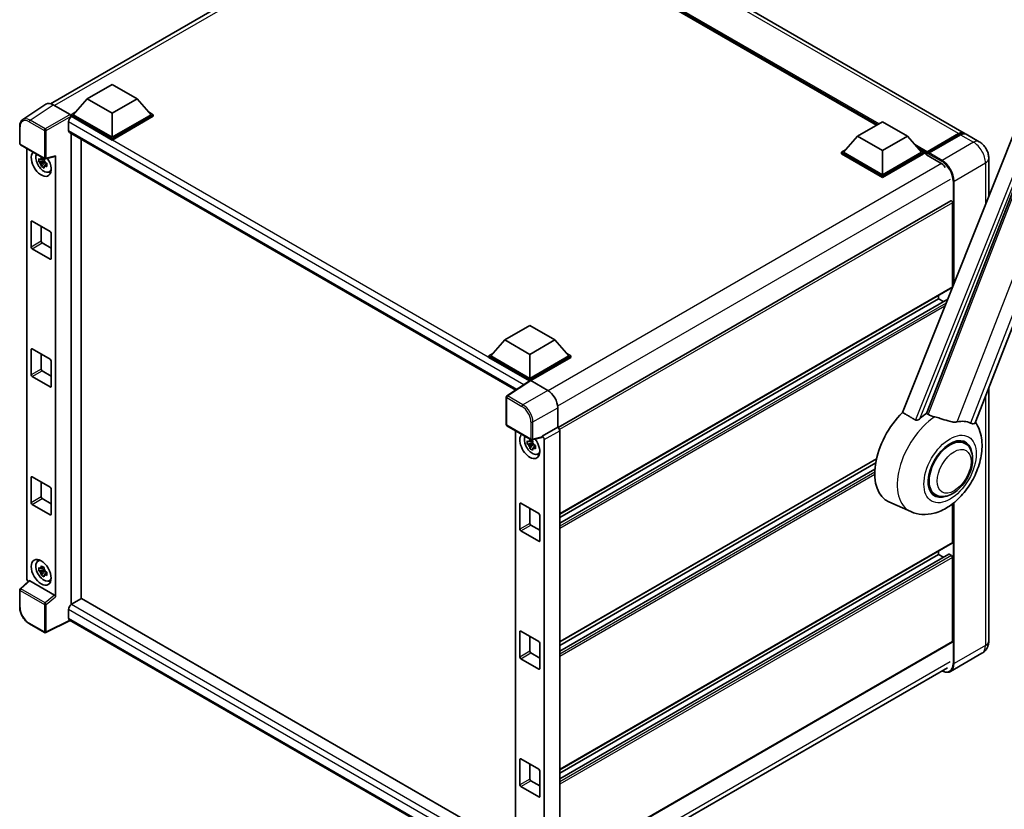
# Model space of a CAD drawing. Units: millimetres. Extents: x 0 to 10432, y 0 to 1686.
# Drawn here: x 1745 to 2126, y 275 to 581 of the extents above; entities that cross this region are included whole.
import ezdxf

# ---------------------------------------------------------------- set-up
doc = ezdxf.new("R2010")
doc.units = ezdxf.units.MM
doc.header["$LTSCALE"] = 6
doc.layers.add('Visible (ISO)', color=7, linetype='Continuous', lineweight=35)
doc.layers.add('Visible Narrow (ISO)', color=7, linetype='Continuous', lineweight=25)

msp = doc.modelspace()

# ---------------------------------------------------------------- linework, layer by layer
at = {"layer": 'Visible (ISO)'}
for p, q in [((2110.4559, 536.8391), (1930.7222, 640.6084)), ((1757.0763, 548.1793), (1908.1511, 635.4024)), ((2076.5645, 539.8264), (1933.2459, 622.5715)), ((2114.7512, 424.7832), (2181.6073, 597.0949)), ((2148.6216, 584.1892), (2086.5965, 428.8112)), ((2095.9216, 428.4279), (2154.8974, 580.4292)), ((1771.2542, 550.0729), (1780.8965, 555.6399)), ((1780.8965, 555.6399), (1790.5389, 550.0729)), ((1771.2542, 550.0729), (1765.7773, 543.9269)), ((1780.8965, 544.5059), (1771.2542, 550.0729)), ((1790.5389, 550.0729), (1780.8965, 544.5059)), ((1790.5389, 550.0729), (1796.0157, 543.9269)), ((1755.2417, 547.9711), (1746.29, 542.0547)), ((1758.061, 547.7584), (1764.6204, 543.9713)), ((1765.0059, 543.9269), (1766.5947, 544.8442)), ((1795.1983, 544.8442), (1796.7871, 543.9269)), ((1764.0417, 541.1879), (1764.0417, 537.8477)), ((1765.0059, 543.3034), (1765.0059, 543.9269)), ((1780.8965, 534.7524), (1765.0059, 543.9269)), ((1765.0059, 543.3037), (1765.0059, 543.062)), ((1765.1987, 543.1921), (1765.0059, 543.3034)), ((1780.8965, 534.1289), (1765.0059, 543.3034)), ((1780.8965, 535.1978), (1765.7773, 543.9269)), ((1780.8965, 544.5059), (1780.8965, 535.1978)), ((1796.0157, 543.9269), (1780.8965, 535.1978)), ((1796.7871, 543.9269), (1780.8965, 534.7524)), ((1796.7871, 543.3034), (1780.8965, 534.1289)), ((1796.7871, 543.3034), (1796.7871, 543.9269)), ((2069.2418, 535.5986), (2078.8842, 541.1657)), ((2078.8842, 541.1657), (2088.5265, 535.5986)), ((1745.1135, 532.8012), (1745.1135, 539.4053)), ((1764.3806, 537.0986), (1936.9811, 437.4476)), ((1765.0059, 536.7376), (1765.0059, 354.4513)), ((1768.8628, 356.6968), (1768.8628, 534.5108)), ((1780.8965, 534.1289), (1780.8965, 534.7524)), ((2069.2418, 535.5986), (2063.7649, 529.4526)), ((2078.8842, 530.0316), (2069.2418, 535.5986)), ((2088.5265, 535.5986), (2078.8842, 530.0316)), ((2088.5265, 535.5986), (2094.0034, 529.4526)), ((2095.9884, 529.1321), (2108.3306, 536.2579)), ((2096.1633, 529.6308), (2108.2741, 536.623)), ((2109.0455, 536.1776), (2096.8961, 529.1632)), ((2116.2413, 533.4989), (2111.2273, 536.3937)), ((1745.3862, 532.3288), (1754.7673, 526.9126)), ((1747.8517, 364.6067), (1747.8517, 530.9054)), ((2062.9936, 529.4526), (2064.5824, 530.37)), ((2062.9936, 528.8291), (2062.9936, 529.4526)), ((2078.8842, 520.2782), (2062.9936, 529.4526)), ((2078.8842, 520.7236), (2063.7649, 529.4526)), ((2078.8842, 530.0316), (2078.8842, 520.7236)), ((2094.0034, 529.4526), (2078.8842, 520.7236)), ((2094.7748, 529.4526), (2078.8842, 520.2782)), ((2093.186, 530.37), (2094.7748, 529.4526)), ((2094.7748, 528.8291), (2094.7748, 529.4526)), ((1754.5715, 526.0917), (1752.5003, 525.6564)), ((1754.4934, 526.9313), (1753.9428, 526.6134)), ((1753.9428, 525.3367), (1754.8223, 525.8445)), ((1754.5715, 526.6513), (1754.5715, 526.8887)), ((1754.5715, 526.0917), (1754.5715, 526.2113)), ((1754.7232, 526.0041), (1754.5715, 526.0917)), ((1754.911, 525.5037), (1754.911, 525.6788)), ((1755.1736, 526.8562), (1758.855, 527.7859)), ((1759.0185, 357.4711), (1759.0185, 528.0655)), ((2078.8842, 519.6547), (2062.9936, 528.8291)), ((2094.7748, 528.8291), (2078.8842, 519.6547)), ((2095.9319, 528.6447), (2094.7748, 529.3127)), ((2095.9319, 528.8291), (2095.9319, 529.23)), ((2095.9319, 528.3838), (2095.9319, 529.0073)), ((2095.9319, 528.3838), (2101.1388, 525.3776)), ((2096.7033, 528.7846), (2096.1247, 529.1186)), ((2096.7033, 528.8291), (2096.7033, 528.7846)), ((2119.9659, 527.0477), (2119.9659, 512.4045)), ((1753.4984, 523.9276), (1754.911, 525.5037)), ((1754.911, 525.5037), (1755.0146, 525.4439)), ((1755.599, 525.0162), (1755.0485, 524.6984)), ((1755.3956, 525.2239), (1755.6012, 525.1052)), ((1756.4812, 521.7716), (1757.2382, 522.1066)), ((2078.8842, 519.6547), (2078.8842, 520.2782)), ((2105.3015, 510.5963), (1953.4246, 422.9102)), ((2105.9599, 477.3899), (2105.9599, 509.9013)), ((1749.9638, 502.7755), (1756.9063, 498.7672)), ((1749.5781, 492.7548), (1749.5781, 502.5528)), ((1753.4351, 500.7713), (1753.4351, 494.9816)), ((1757.292, 498.0992), (1757.292, 488.3012)), ((1756.9063, 488.0785), (1749.9638, 492.0868)), ((1753.8208, 494.3136), (1757.292, 492.3095)), ((2105.847, 477.1402), (1953.9963, 389.4691)), ((2100.5602, 472.7136), (1953.9963, 388.0948)), ((2104.0676, 472.5779), (1953.9963, 385.9342)), ((2100.5602, 472.7136), (2100.5602, 474.0878)), ((2102.4314, 471.6332), (2100.5602, 472.7136)), ((1932.7831, 456.8141), (1942.4254, 462.3812)), ((1942.4254, 462.3812), (1952.0678, 456.8141)), ((1749.9638, 453.3403), (1756.9063, 449.3321)), ((1932.7831, 456.8141), (1927.3062, 450.6681)), ((1942.4254, 451.2471), (1932.7831, 456.8141)), ((1952.0678, 456.8141), (1942.4254, 451.2471)), ((1952.0678, 456.8141), (1957.5447, 450.6681)), ((1749.5781, 443.3197), (1749.5781, 453.1176)), ((1753.4351, 451.3362), (1753.4351, 445.5465)), ((1926.5348, 450.6681), (1928.1236, 451.5855)), ((1926.5348, 450.0446), (1926.5348, 450.6681)), ((1942.4254, 441.4937), (1926.5348, 450.6681)), ((1942.2836, 440.9521), (1926.5348, 450.0446)), ((1942.4254, 441.9391), (1927.3062, 450.6681)), ((1942.4254, 451.2471), (1942.4254, 441.9391)), ((1957.5447, 450.6681), (1942.4254, 441.9391)), ((1958.316, 450.6681), (1942.4254, 441.4937)), ((1958.316, 450.0446), (1942.8111, 441.0929)), ((1956.7272, 451.5855), (1958.316, 450.6681)), ((1958.316, 450.0446), (1958.316, 450.6681)), ((1757.292, 448.664), (1757.292, 438.8661)), ((1756.9063, 438.6434), (1749.9638, 442.6516)), ((1753.8208, 444.8784), (1757.292, 442.8743)), ((1942.529, 441.1143), (1933.5772, 435.1979)), ((1942.2836, 440.9521), (1942.2326, 440.9815)), ((1942.2326, 440.9184), (1942.2326, 440.9815)), ((1942.4254, 441.0459), (1942.4254, 441.4937)), ((1942.8109, 441.093), (1949.3703, 437.3059)), ((2119.9659, 438.2235), (2119.9659, 340.4411)), ((1933.3325, 424.1329), (1933.3325, 434.7429)), ((1953.2249, 430.6296), (1953.2249, 423.0557)), ((1933.6052, 423.6605), (1942.9863, 418.2444)), ((1953.2249, 423.0557), (1947.2374, 419.5989)), ((1953.2249, 423.0557), (1953.2253, 423.0554)), ((1936.842, 421.7918), (1936.842, 254.9638)), ((1947.0739, 419.1176), (1943.3926, 418.1879)), ((1947.2374, 419.5989), (1947.2379, 419.5986)), ((1947.2374, 419.3972), (1947.2374, 419.5989)), ((1953.9963, 421.7202), (1953.9963, 252.0363)), ((1943.5619, 416.9781), (1941.4906, 416.5428)), ((1942.4888, 414.8139), (1943.9013, 416.39)), ((1943.4837, 417.8176), (1942.9332, 417.4998)), ((1942.9332, 416.2231), (1943.8126, 416.7308)), ((1943.5619, 417.5377), (1943.5619, 417.7751)), ((1943.5619, 416.9781), (1943.5619, 417.0977)), ((1943.7136, 416.8905), (1943.5619, 416.9781)), ((1943.9013, 416.39), (1943.9013, 416.5652)), ((1943.9013, 416.39), (1944.0049, 416.3302)), ((1944.5894, 415.9026), (1944.0388, 415.5847)), ((1944.386, 416.1102), (1944.5916, 415.9915)), ((1948.0088, 418.2633), (1948.0088, 249.046)), ((2110.723, 416.8313), (2108.9346, 417.8638)), ((1945.4715, 412.658), (1946.2286, 412.993)), ((2076.5609, 410.7967), (1953.9963, 340.034)), ((2076.252, 409.2441), (1953.9963, 338.6597)), ((1749.9638, 403.9052), (1756.9063, 399.8969)), ((2075.955, 406.9119), (1953.9963, 336.499)), ((1749.5781, 393.8845), (1749.5781, 403.6825)), ((1753.4351, 401.901), (1753.4351, 396.1113)), ((1757.292, 399.2289), (1757.292, 389.4309)), ((2099.2684, 396.9914), (2097.48, 398.024)), ((1756.9063, 389.2082), (1749.9638, 393.2165)), ((1753.8208, 395.4433), (1757.292, 393.4392)), ((1938.5685, 383.6412), (1938.5685, 393.4392)), ((1938.9542, 393.6618), (1945.8967, 389.6536)), ((2089.8055, 390.4185), (2081.3509, 394.1602)), ((2105.9599, 378.5195), (2105.9599, 393.4433)), ((1942.4254, 391.6577), (1942.4254, 385.868)), ((1946.2824, 388.9855), (1946.2824, 379.1876)), ((1942.8111, 385.2), (1946.2824, 383.1958)), ((1945.8967, 378.9649), (1938.9542, 382.9732)), ((2105.847, 378.2698), (1953.9963, 290.5988)), ((2104.4849, 373.9485), (1953.9963, 287.0638)), ((2100.5602, 373.8432), (1953.9963, 289.2245)), ((2100.5602, 373.8432), (2100.5602, 375.2175)), ((2102.4314, 372.7629), (2100.5602, 373.8432)), ((2105.5742, 373.3979), (2104.6486, 373.9323)), ((1752.1245, 371.2141), (1752.7932, 371.7022)), ((2105.9599, 340.2184), (2105.9599, 372.7298)), ((1754.5715, 367.9883), (1752.5003, 367.553)), ((1753.4984, 365.8241), (1754.911, 367.4003)), ((1754.4934, 368.8279), (1753.9428, 368.51)), ((1753.9428, 367.2333), (1754.8223, 367.741)), ((1754.5715, 368.5479), (1754.5715, 368.7853)), ((1754.5715, 367.9883), (1754.5715, 368.1079)), ((1754.7232, 367.9007), (1754.5715, 367.9883)), ((1754.911, 367.4003), (1754.911, 367.5754)), ((1754.911, 367.4003), (1755.0146, 367.3405)), ((1755.599, 366.9128), (1755.0485, 366.5949)), ((1755.3956, 367.1204), (1755.6012, 367.0017)), ((1748.7057, 363.7086), (1745.2884, 360.5453)), ((1758.6359, 358.1477), (1749.0057, 363.7078)), ((1756.4812, 363.6682), (1757.2382, 364.0032)), ((1745.1135, 353.5409), (1745.1135, 360.1451)), ((1769.0557, 356.8082), (1765.1987, 354.5813)), ((1769.0557, 356.8082), (1936.842, 259.9367)), ((1764.0417, 352.5772), (1764.0417, 349.237)), ((1754.7673, 343.6466), (1748.8554, 347.0598)), ((1764.672, 348.3197), (1755.2838, 343.631)), ((1933.3325, 250.9435), (1764.3806, 348.4879)), ((1938.5685, 334.206), (1938.5685, 344.004)), ((1938.9542, 344.2267), (1945.8967, 340.2184)), ((1942.4254, 342.2226), (1942.4254, 336.4329)), ((1946.2824, 339.5504), (1946.2824, 329.7524)), ((2105.847, 339.9687), (1953.9963, 252.2977)), ((1942.8111, 335.7648), (1946.2824, 333.7607)), ((2117.3322, 335.6633), (2105.1829, 328.6489)), ((1945.8967, 329.5297), (1938.9542, 333.538)), ((1953.0971, 242.9543), (2103.979, 330.066)), ((1938.5685, 284.7709), (1938.5685, 294.5688)), ((1938.9542, 294.7915), (1945.8967, 290.7833)), ((1942.4254, 292.7874), (1942.4254, 286.9977)), ((1946.2824, 290.1152), (1946.2824, 280.3173)), ((1942.8111, 286.3297), (1946.2824, 284.3255)), ((1945.8967, 280.0946), (1938.9542, 284.1028))]:
    msp.add_line(p, q, dxfattribs=at)
for centre, start, end in [((1745.659, 532.8012), 180, 240), ((1755.0401, 527.385), 240, 284.173003), ((1933.8779, 434.7429), 123.461292, 180), ((1933.8779, 424.1329), 180, 240), ((1943.259, 418.7168), 240, 284.173003), ((1745.659, 360.1451), 132.789481, 180), ((1755.0401, 344.1189), 240, 296.538708)]:
    msp.add_arc(centre, 0.5455, start, end, dxfattribs=at)
for centre, major_axis, ratio, start_param, end_param in [((1758.0658, 543.2993), (-2.7306, 4.7295), 0.5766475, 5.49839613, 6.31804944), ((1765.1987, 541.856), (-0.8182, -1.4171), 0.57735027, 3.92699082, 5.49778714), ((1764.62, 543.5259), (-0.2727, 0.4724), 0.5780539, 3.9275998, 5.49717816), ((1765.1987, 538.5158), (-0.8182, -1.4171), 0.57735027, 5.49778714, 6.28318531), ((2108.2741, 533.0601), (2.1818, 3.779), 0.57735027, 6.10547471, 7.06858347), ((2109.0455, 532.6147), (2.1818, 3.779), 0.57735027, 0, 0.78539816), ((1753.4351, 525.0436), (2.7273, -4.7238), 0.57735027, 3.29297256, 7.94489041), ((2096.1633, 529.3636), (0.1636, 0.2834), 0.57735027, 0.78539816, 2.35619449), ((1754.4379, 525.6225), (-2.1825, 3.7802), 0.57735027, 0.35706869, 3.53279276), ((1753.9684, 525.3515), (-0.8539, 1.479), 0.57735027, 5.97330265, 6.59306797), ((1753.9684, 525.3515), (0.8539, -1.479), 0.57735027, 1.26091366, 1.88067899), ((1758.6325, 528.2923), (-0.2656, 0.4896), 0.5718249, 2.9967698, 3.95327169), ((2096.1247, 528.8959), (-0.1364, 0.2362), 0.57735027, 5.49778714, 7.06858347), ((2096.8961, 528.9405), (-0.1364, -0.2362), 0.57735027, 3.92699082, 5.49778714), ((1753.9684, 525.3515), (-0.8539, 1.479), 0.57735027, 1.26091366, 1.88067899), ((1753.9684, 525.3515), (0.8539, -1.479), 0.57735027, 5.97330265, 6.59306797), ((2101.1388, 521.1466), (2.5909, -4.4876), 0.57735027, 1.78638258, 2.35619449), ((1755.7492, 526.3796), (2.7273, -4.7238), 0.57735027, 5.62163033, 5.84503628), ((2105.5742, 510.1239), (-0.2727, 0.4724), 0.57735027, 3.92699082, 6.28318531), ((1749.9638, 502.3301), (-0.2727, 0.4724), 0.57735027, 5.49778714, 7.06858347), ((1756.9063, 498.3219), (-0.2727, 0.4724), 0.57735027, 3.92699082, 5.49778714), ((1749.9638, 492.5322), (0.2727, -0.4724), 0.57735027, 3.92699082, 5.49778714), ((1753.8208, 494.759), (0.2727, -0.4724), 0.57735027, 3.92699082, 5.49778714), ((1756.9063, 488.5239), (0.2727, -0.4724), 0.57735027, 5.49778714, 7.06858347), ((2105.5742, 477.6125), (0.2727, -0.4724), 0.57735027, 0, 0.30706367), ((2105.5742, 477.6125), (-0.2727, 0.4724), 0.57735027, 3.68847373, 3.92699082), ((1749.9638, 452.895), (-0.2727, 0.4724), 0.57735027, 5.49778714, 7.06858347), ((1756.9063, 448.8867), (-0.2727, 0.4724), 0.57735027, 3.92699082, 5.49778714), ((1749.9638, 443.097), (0.2727, -0.4724), 0.57735027, 3.92699082, 5.49778714), ((1753.8208, 445.3238), (0.2727, -0.4724), 0.57735027, 3.92699082, 5.49778714), ((1756.9063, 439.0887), (0.2727, -0.4724), 0.57735027, 5.49778714, 7.06858347), ((1942.2326, 439.6454), (0.8182, 1.4171), 0.57735027, 0.78539816, 1.17435442), ((1942.8114, 440.6471), (-0.2731, 0.473), 0.5766475, 5.49839613, 6.31804944), ((1949.3656, 432.8523), (-2.7273, 4.7238), 0.5780539, 3.9275998, 5.49717816), ((2092.0749, 414.3712), (-11.4545, -19.8399), 0.57735027, 4.27198711, 6.34508866), ((2097.4747, 411.2536), (11.1205, 19.2613), 0.57735027, 0.88431348, 1.05235894), ((1953.2244, 422.1647), (-0.5455, 0.9448), 0.5780539, 3.9275998, 5.49717816), ((2103.6458, 407.6907), (9.682, 16.7697), 0.57735027, 0.04275891, 0.48083986), ((1942.4254, 415.9299), (2.7273, -4.7238), 0.57735027, 3.29297256, 8.06771222), ((1943.4282, 416.5089), (-2.1825, 3.7802), 0.57735027, 0.35706869, 3.53279276), ((1946.8515, 419.624), (-0.2656, 0.4896), 0.5718249, 2.9967698, 3.95327169), ((1947.237, 418.7079), (0.5455, -0.9448), 0.5780539, 0.78600715, 2.3555855), ((2104.9957, 406.9114), (-6, -10.3923), 0.57735027, 2.51814983, 6.90662813), ((1942.9587, 416.2378), (-0.8539, 1.479), 0.57735027, 5.97330265, 6.59306797), ((1942.9587, 416.2378), (-0.8539, 1.479), 0.57735027, 1.26091366, 1.88067899), ((1942.9587, 416.2378), (0.8539, -1.479), 0.57735027, 1.26091366, 1.88067899), ((2104.9957, 406.9114), (-5.7273, -9.9199), 0.57735027, 3.14159265, 6.28318531), ((2104.9957, 406.9114), (-5.7273, -9.9199), 0.57735027, 3.14159265, 6.28318531), ((1942.9587, 416.2378), (0.8539, -1.479), 0.57735027, 5.97330265, 6.59306797), ((1944.7396, 417.266), (2.7273, -4.7238), 0.57735027, 5.62163033, 5.84503628), ((1749.9638, 403.4598), (-0.2727, 0.4724), 0.57735027, 5.49778714, 7.06858347), ((1753.8208, 395.8886), (0.2727, -0.4724), 0.57735027, 3.92699082, 5.49778714), ((1756.9063, 399.4515), (-0.2727, 0.4724), 0.57735027, 3.92699082, 5.49778714), ((1749.9638, 393.6618), (0.2727, -0.4724), 0.57735027, 3.92699082, 5.49778714), ((1938.9542, 393.2165), (-0.2727, 0.4724), 0.57735027, 5.49778714, 7.06858347), ((1756.9063, 389.6536), (0.2727, -0.4724), 0.57735027, 5.49778714, 7.06858347), ((1945.8967, 389.2082), (-0.2727, 0.4724), 0.57735027, 3.92699082, 5.49778714), ((1942.8111, 385.6453), (0.2727, -0.4724), 0.57735027, 3.92699082, 5.49778714), ((1938.9542, 383.4185), (0.2727, -0.4724), 0.57735027, 3.92699082, 5.49778714), ((1945.8967, 379.4103), (0.2727, -0.4724), 0.57735027, 5.49778714, 7.06858347), ((2105.5742, 378.7422), (0.2727, -0.4724), 0.57735027, 0, 0.78539816), ((2104.6486, 373.6651), (-0.1636, 0.2834), 0.57735027, 5.49778714, 6.28318531), ((2105.5742, 372.9525), (-0.2727, 0.4724), 0.57735027, 3.92699082, 5.49778714), ((1754.4379, 367.5191), (-2.1825, 3.7802), 0.57735027, 5.8919852, 9.81597807), ((1755.7492, 368.2762), (2.7273, -4.7238), 0.57735027, 3.57974168, 3.80314763), ((1753.9684, 367.248), (-0.8539, 1.479), 0.57735027, 5.97330265, 6.59306797), ((1753.9684, 367.248), (-0.8539, 1.479), 0.57735027, 1.26091366, 1.88067899), ((1753.9684, 367.248), (0.8539, -1.479), 0.57735027, 1.26091366, 1.88067899), ((1753.9684, 367.248), (0.8539, -1.479), 0.57735027, 5.97330265, 6.59306797), ((1748.6235, 364.1622), (-0.5455, 0.9448), 0.5780539, 0.78600715, 2.07195873), ((1749.009, 363.2461), (0.2656, -0.4896), 0.5718249, 2.39113693, 3.28641551), ((1755.7492, 368.2762), (2.7273, -4.7238), 0.57735027, 5.62163033, 5.84503628), ((1758.6325, 357.6899), (0.2629, -0.4856), 0.58179756, 0.82141755, 2.38355232), ((1765.1987, 353.2453), (-0.8182, -1.4171), 0.57735027, 3.92699082, 5.49778714), ((1765.1987, 349.905), (-0.8182, -1.4171), 0.57735027, 5.49778714, 6.28318531), ((1938.9542, 343.7813), (-0.2727, 0.4724), 0.57735027, 5.49778714, 7.06858347), ((1945.8967, 339.7731), (-0.2727, 0.4724), 0.57735027, 3.92699082, 5.49778714), ((2105.5742, 340.4411), (0.2727, -0.4724), 0.57735027, 0, 0.78539816), ((1942.8111, 336.2102), (0.2727, -0.4724), 0.57735027, 3.92699082, 5.49778714), ((1938.9542, 333.9834), (0.2727, -0.4724), 0.57735027, 3.92699082, 5.49778714), ((1945.8967, 329.9751), (0.2727, -0.4724), 0.57735027, 5.49778714, 7.06858347), ((1938.9542, 294.3462), (-0.2727, 0.4724), 0.57735027, 5.49778714, 7.06858347), ((1945.8967, 290.3379), (-0.2727, 0.4724), 0.57735027, 3.92699082, 5.49778714), ((1942.8111, 286.775), (0.2727, -0.4724), 0.57735027, 3.92699082, 5.49778714), ((1938.9542, 284.5482), (0.2727, -0.4724), 0.57735027, 3.92699082, 5.49778714), ((1945.8967, 280.5399), (0.2727, -0.4724), 0.57735027, 5.49778714, 7.06858347)]:
    msp.add_ellipse(centre, major_axis=major_axis, ratio=ratio, start_param=start_param, end_param=end_param, dxfattribs=at)
msp.add_ellipse((1753.4351, 366.9401), major_axis=(2.7273, -4.7238), ratio=0.57735027, dxfattribs=at)
for points, knots in [([(1745.1135, 539.4053), (1745.1135, 539.6295), (1745.1281, 539.8478), (1745.1877, 540.2692), (1745.2328, 540.4723), (1745.3554, 540.8588), (1745.4328, 541.0423), (1745.6214, 541.384), (1745.7327, 541.5423), (1745.9881, 541.8256), (1746.1323, 541.9505), (1746.29, 542.0547)], [-0.784789176, -0.784789176, -0.784789176, -0.784789176, -0.634804167, -0.634804167, -0.484819157, -0.484819157, -0.334834148, -0.334834148, -0.184849139, -0.184849139, -0.03486413, -0.03486413, -0.03486413, -0.03486413]), ([(2108.3306, 536.2579), (2108.4806, 536.3446), (2108.632, 536.4183), (2108.9344, 536.5376), (2109.0856, 536.5832), (2109.385, 536.6437), (2109.5332, 536.6587), (2109.8231, 536.6555), (2109.9647, 536.6373), (2110.1237, 536.5957), (2110.1471, 536.589), (2110.1702, 536.5818)], [1.570796327, 1.570796327, 1.570796327, 1.570796327, 1.727875959, 1.727875959, 1.884955592, 1.884955592, 2.042035225, 2.042035225, 2.199114858, 2.199114858, 2.226350272, 2.226350272, 2.226350272, 2.226350272]), ([(2119.9659, 527.0477), (2119.9659, 527.63), (2119.8898, 528.1649), (2119.6461, 529.1719), (2119.477, 529.6443), (2119.0623, 530.5428), (2118.8164, 530.9688), (2118.2456, 531.7772), (2117.921, 532.1597), (2117.1708, 532.8744), (2116.7456, 533.2077), (2116.2413, 533.4989)], [4.71238898, 4.71238898, 4.71238898, 4.71238898, 5.02654825, 5.02654825, 5.34070751, 5.34070751, 5.65486678, 5.65486678, 5.96902604, 5.96902604, 6.28318531, 6.28318531, 6.28318531, 6.28318531]), ([(1752.5003, 525.6564), (1752.4825, 525.8725), (1752.4742, 526.0877), (1752.4742, 526.4909), (1752.4825, 526.7096), (1752.5003, 526.9331)], [4.331071921, 4.331071921, 4.331071921, 4.331071921, 4.398975087, 4.398975087, 4.466878254, 4.466878254, 4.466878254, 4.466878254]), ([(1752.5003, 526.9331), (1752.5969, 526.8503), (1752.6952, 526.7688), (1752.8282, 526.6622), (1752.8614, 526.6358), (1752.8948, 526.6097)], [4.4863158772, 4.4863158772, 4.4863158772, 4.4863158772, 4.5307133937, 4.5307133937, 4.5453911286, 4.5453911286, 4.5453911286, 4.5453911286]), ([(1752.8948, 525.333), (1752.8614, 525.3591), (1752.8282, 525.3855), (1752.6952, 525.4921), (1752.5969, 525.5736), (1752.5003, 525.6564)], [4.8174915459, 4.8174915459, 4.8174915459, 4.8174915459, 4.8321692807, 4.8321692807, 4.8765667973, 4.8765667973, 4.8765667973, 4.8765667973]), ([(1753.4155, 526.9103), (1753.4215, 526.9592), (1753.4277, 527.0083), (1753.4536, 527.2066), (1753.475, 527.3573), (1753.4984, 527.5094)], [4.8174915459, 4.8174915459, 4.8174915459, 4.8174915459, 4.8321692807, 4.8321692807, 4.8765667973, 4.8765667973, 4.8765667973, 4.8765667973]), ([(1753.4984, 527.5094), (1753.6767, 527.3991), (1753.8589, 527.2904), (1754.2081, 527.0888), (1754.4016, 526.9805), (1754.6041, 526.8711)], [4.331071921, 4.331071921, 4.331071921, 4.331071921, 4.398975087, 4.398975087, 4.466878254, 4.466878254, 4.466878254, 4.466878254]), ([(1754.6041, 526.8711), (1754.5807, 526.719), (1754.5592, 526.5682), (1754.5334, 526.37), (1754.5272, 526.3209), (1754.5212, 526.272)], [4.4863158772, 4.4863158772, 4.4863158772, 4.4863158772, 4.5307133937, 4.5307133937, 4.5453911286, 4.5453911286, 4.5453911286, 4.5453911286]), ([(1753.4984, 523.9276), (1753.475, 524.0527), (1753.4536, 524.1786), (1753.4277, 524.347), (1753.4215, 524.389), (1753.4155, 524.4309)], [4.4863158772, 4.4863158772, 4.4863158772, 4.4863158772, 4.5307133937, 4.5307133937, 4.5453911286, 4.5453911286, 4.5453911286, 4.5453911286]), ([(1754.6041, 523.2892), (1754.4016, 523.3856), (1754.2081, 523.4878), (1753.8589, 523.6894), (1753.6767, 523.8041), (1753.4984, 523.9276)], [4.331071921, 4.331071921, 4.331071921, 4.331071921, 4.398975087, 4.398975087, 4.466878254, 4.466878254, 4.466878254, 4.466878254]), ([(1754.5212, 523.7926), (1754.5272, 523.7506), (1754.5334, 523.7087), (1754.5592, 523.5403), (1754.5807, 523.4143), (1754.6041, 523.2892)], [4.8174915459, 4.8174915459, 4.8174915459, 4.8174915459, 4.8321692807, 4.8321692807, 4.8765667973, 4.8765667973, 4.8765667973, 4.8765667973]), ([(1755.042, 525.37), (1755.0873, 525.3507), (1755.1329, 525.3315), (1755.3176, 525.2548), (1755.4588, 525.198), (1755.6023, 525.1422)], [4.8174915459, 4.8174915459, 4.8174915459, 4.8174915459, 4.8321692807, 4.8321692807, 4.8765667973, 4.8765667973, 4.8765667973, 4.8765667973]), ([(1755.6023, 523.8655), (1755.4588, 523.9213), (1755.3176, 523.9781), (1755.1329, 524.0548), (1755.0873, 524.074), (1755.042, 524.0933)], [4.4863158772, 4.4863158772, 4.4863158772, 4.4863158772, 4.5307133937, 4.5307133937, 4.5453911286, 4.5453911286, 4.5453911286, 4.5453911286]), ([(1755.6023, 525.1422), (1755.5958, 524.9121), (1755.5928, 524.6904), (1755.5928, 524.2872), (1755.5958, 524.0751), (1755.6023, 523.8655)], [4.331071921, 4.331071921, 4.331071921, 4.331071921, 4.398975087, 4.398975087, 4.466878254, 4.466878254, 4.466878254, 4.466878254]), ([(2099.0956, 427.0593), (2099.0914, 427.0603), (2099.0873, 427.0612), (2098.1125, 427.291), (2097.2137, 427.6402), (2096.4881, 428.0826)], [2.102258604, 2.102258604, 2.102258604, 2.102258604, 2.10340374, 2.10340374, 2.370180755, 2.370180755, 2.370180755, 2.370180755]), ([(2107.7517, 425.1443), (2107.5694, 425.1052), (2107.3815, 425.0785), (2106.8873, 425.0414), (2106.5766, 425.0486), (2105.6215, 425.1455), (2104.9544, 425.3061), (2103.2825, 425.7914), (2102.2332, 426.1582), (2100.4408, 426.7101), (2099.7623, 426.9029), (2099.0956, 427.0593)], [-5.27158626, -5.27158626, -5.27158626, -5.27158626, -5.18721863, -5.18721863, -5.05628435, -5.05628435, -4.79921142, -4.79921142, -4.44219969, -4.44219969, -4.22248819, -4.22248819, -4.22248819, -4.22248819]), ([(2089.8055, 390.4185), (2091.1895, 389.806), (2092.6651, 389.4625), (2095.7414, 389.2445), (2097.3278, 389.4317), (2100.6997, 390.3024), (2102.4307, 391.1029), (2105.9589, 393.2994), (2107.7009, 394.7925), (2110.8567, 398.2093), (2112.2606, 400.1438), (2114.6044, 404.2463), (2115.5486, 406.4101), (2116.9024, 410.8771), (2117.3097, 413.1808), (2117.3892, 417.7661), (2117.0861, 420.0642), (2115.8596, 423.2216), (2115.4033, 424.1291), (2114.8329, 424.994)], [1.37090029, 1.37090029, 1.37090029, 1.37090029, 1.5828623, 1.5828623, 1.82473816, 1.82473816, 2.13352035, 2.13352035, 2.50692303, 2.50692303, 2.887684, 2.887684, 3.26403173, 3.26403173, 3.64498683, 3.64498683, 4.01639556, 4.01639556, 4.16922133, 4.16922133, 4.16922133, 4.16922133]), ([(2093.3259, 426.3748), (2093.2047, 426.2668), (2093.0621, 426.161), (2092.723, 425.9612), (2092.5216, 425.8728), (2092.1921, 425.7881), (2092.0473, 425.7674), (2091.8438, 425.7781), (2091.7781, 425.7885), (2091.6633, 425.8218), (2091.6132, 425.8432), (2091.5685, 425.8697)], [0.192845303, 0.192845303, 0.192845303, 0.192845303, 0.240507365, 0.240507365, 0.297130074, 0.297130074, 0.334079186, 0.334079186, 0.352553742, 0.352553742, 0.369009283, 0.369009283, 0.369009283, 0.369009283]), ([(2114.7511, 424.783), (2114.737, 424.7468), (2114.7176, 424.7119), (2114.5673, 424.5115), (2114.3084, 424.3936), (2113.7805, 424.4004), (2113.5893, 424.4308), (2113.2296, 424.5408), (2113.0711, 424.6039), (2112.905, 424.684)], [-7.96538497, -7.96538497, -7.96538497, -7.96538497, -7.917688575, -7.917688575, -7.676295197, -7.676295197, -7.560988477, -7.560988477, -7.477759094, -7.477759094, -7.477759094, -7.477759094]), ([(1941.4906, 416.5428), (1941.4728, 416.7589), (1941.4646, 416.9741), (1941.4646, 417.3773), (1941.4728, 417.5959), (1941.4906, 417.8195)], [4.331071921, 4.331071921, 4.331071921, 4.331071921, 4.398975087, 4.398975087, 4.466878254, 4.466878254, 4.466878254, 4.466878254]), ([(1941.4906, 417.8195), (1941.5873, 417.7367), (1941.6856, 417.6551), (1941.8186, 417.5485), (1941.8518, 417.5222), (1941.8851, 417.496)], [4.4863158772, 4.4863158772, 4.4863158772, 4.4863158772, 4.5307133937, 4.5307133937, 4.5453911286, 4.5453911286, 4.5453911286, 4.5453911286]), ([(1941.8851, 416.2193), (1941.8518, 416.2455), (1941.8186, 416.2718), (1941.6856, 416.3784), (1941.5873, 416.46), (1941.4906, 416.5428)], [4.8174915459, 4.8174915459, 4.8174915459, 4.8174915459, 4.8321692807, 4.8321692807, 4.8765667973, 4.8765667973, 4.8765667973, 4.8765667973]), ([(1942.4059, 417.7967), (1942.4119, 417.8456), (1942.4181, 417.8947), (1942.4439, 418.093), (1942.4654, 418.2437), (1942.4888, 418.3958)], [4.8174915459, 4.8174915459, 4.8174915459, 4.8174915459, 4.8321692807, 4.8321692807, 4.8765667973, 4.8765667973, 4.8765667973, 4.8765667973]), ([(1942.4888, 414.8139), (1942.4654, 414.939), (1942.4439, 415.065), (1942.4181, 415.2334), (1942.4119, 415.2753), (1942.4059, 415.3173)], [4.4863158772, 4.4863158772, 4.4863158772, 4.4863158772, 4.5307133937, 4.5307133937, 4.5453911286, 4.5453911286, 4.5453911286, 4.5453911286]), ([(1942.4888, 418.3958), (1942.667, 418.2854), (1942.8493, 418.1767), (1943.1985, 417.9751), (1943.3919, 417.8669), (1943.5944, 417.7575)], [4.331071921, 4.331071921, 4.331071921, 4.331071921, 4.398975087, 4.398975087, 4.466878254, 4.466878254, 4.466878254, 4.466878254]), ([(1943.5944, 417.7575), (1943.571, 417.6053), (1943.5496, 417.4546), (1943.5237, 417.2563), (1943.5175, 417.2072), (1943.5116, 417.1584)], [4.4863158772, 4.4863158772, 4.4863158772, 4.4863158772, 4.5307133937, 4.5307133937, 4.5453911286, 4.5453911286, 4.5453911286, 4.5453911286]), ([(1944.0323, 416.2563), (1944.0777, 416.2371), (1944.1233, 416.2179), (1944.3079, 416.1411), (1944.4492, 416.0844), (1944.5926, 416.0286)], [4.8174915459, 4.8174915459, 4.8174915459, 4.8174915459, 4.8321692807, 4.8321692807, 4.8765667973, 4.8765667973, 4.8765667973, 4.8765667973]), ([(1944.5926, 416.0286), (1944.5861, 415.7985), (1944.5831, 415.5768), (1944.5831, 415.1736), (1944.5861, 414.9614), (1944.5926, 414.7519)], [4.331071921, 4.331071921, 4.331071921, 4.331071921, 4.398975087, 4.398975087, 4.466878254, 4.466878254, 4.466878254, 4.466878254]), ([(2099.2684, 396.9914), (2099.9011, 396.6261), (2100.6092, 396.398), (2102.1177, 396.2119), (2102.9178, 396.2783), (2104.632, 396.6963), (2105.539, 397.1029), (2107.3521, 398.231), (2108.2505, 398.982), (2109.8949, 400.7134), (2110.6409, 401.6933), (2111.9188, 403.7811), (2112.4521, 404.8873), (2113.2636, 407.144), (2113.5405, 408.294), (2113.7871, 410.5565), (2113.7552, 411.6698), (2113.3137, 413.6999), (2112.9237, 414.6313), (2111.8863, 415.986), (2111.3435, 416.473), (2110.723, 416.8313)], [1.30899694, 1.30899694, 1.30899694, 1.30899694, 1.54898108, 1.54898108, 1.81321676, 1.81321676, 2.13318584, 2.13318584, 2.48503901, 2.48503901, 2.83543378, 2.83543378, 3.18255481, 3.18255481, 3.53168486, 3.53168486, 3.88468465, 3.88468465, 4.21520983, 4.21520983, 4.45058959, 4.45058959, 4.45058959, 4.45058959]), ([(1943.5944, 414.1756), (1943.3919, 414.272), (1943.1985, 414.3741), (1942.8493, 414.5757), (1942.667, 414.6905), (1942.4888, 414.8139)], [4.331071921, 4.331071921, 4.331071921, 4.331071921, 4.398975087, 4.398975087, 4.466878254, 4.466878254, 4.466878254, 4.466878254]), ([(1943.5116, 414.679), (1943.5175, 414.637), (1943.5237, 414.5951), (1943.5496, 414.4266), (1943.571, 414.3007), (1943.5944, 414.1756)], [4.8174915459, 4.8174915459, 4.8174915459, 4.8174915459, 4.8321692807, 4.8321692807, 4.8765667973, 4.8765667973, 4.8765667973, 4.8765667973]), ([(1944.5926, 414.7519), (1944.4492, 414.8077), (1944.3079, 414.8644), (1944.1233, 414.9412), (1944.0777, 414.9604), (1944.0323, 414.9796)], [4.4863158772, 4.4863158772, 4.4863158772, 4.4863158772, 4.5307133937, 4.5307133937, 4.5453911286, 4.5453911286, 4.5453911286, 4.5453911286]), ([(1752.5003, 367.553), (1752.4825, 367.7691), (1752.4742, 367.9843), (1752.4742, 368.3875), (1752.4825, 368.6062), (1752.5003, 368.8297)], [4.331071921, 4.331071921, 4.331071921, 4.331071921, 4.398975087, 4.398975087, 4.466878254, 4.466878254, 4.466878254, 4.466878254]), ([(1752.5003, 368.8297), (1752.5969, 368.7469), (1752.6952, 368.6653), (1752.8282, 368.5587), (1752.8614, 368.5324), (1752.8948, 368.5062)], [4.4863158772, 4.4863158772, 4.4863158772, 4.4863158772, 4.5307133937, 4.5307133937, 4.5453911286, 4.5453911286, 4.5453911286, 4.5453911286]), ([(1752.8948, 367.2295), (1752.8614, 367.2557), (1752.8282, 367.282), (1752.6952, 367.3886), (1752.5969, 367.4702), (1752.5003, 367.553)], [4.8174915459, 4.8174915459, 4.8174915459, 4.8174915459, 4.8321692807, 4.8321692807, 4.8765667973, 4.8765667973, 4.8765667973, 4.8765667973]), ([(1753.4155, 368.8069), (1753.4215, 368.8558), (1753.4277, 368.9049), (1753.4536, 369.1032), (1753.475, 369.2539), (1753.4984, 369.406)], [4.8174915459, 4.8174915459, 4.8174915459, 4.8174915459, 4.8321692807, 4.8321692807, 4.8765667973, 4.8765667973, 4.8765667973, 4.8765667973]), ([(1753.4984, 365.8241), (1753.475, 365.9492), (1753.4536, 366.0752), (1753.4277, 366.2436), (1753.4215, 366.2855), (1753.4155, 366.3275)], [4.4863158772, 4.4863158772, 4.4863158772, 4.4863158772, 4.5307133937, 4.5307133937, 4.5453911286, 4.5453911286, 4.5453911286, 4.5453911286]), ([(1753.4984, 369.406), (1753.6767, 369.2956), (1753.8589, 369.187), (1754.2081, 368.9853), (1754.4016, 368.8771), (1754.6041, 368.7677)], [4.331071921, 4.331071921, 4.331071921, 4.331071921, 4.398975087, 4.398975087, 4.466878254, 4.466878254, 4.466878254, 4.466878254]), ([(1754.6041, 365.1858), (1754.4016, 365.2822), (1754.2081, 365.3843), (1753.8589, 365.586), (1753.6767, 365.7007), (1753.4984, 365.8241)], [4.331071921, 4.331071921, 4.331071921, 4.331071921, 4.398975087, 4.398975087, 4.466878254, 4.466878254, 4.466878254, 4.466878254]), ([(1754.6041, 368.7677), (1754.5807, 368.6155), (1754.5592, 368.4648), (1754.5334, 368.2665), (1754.5272, 368.2174), (1754.5212, 368.1686)], [4.4863158772, 4.4863158772, 4.4863158772, 4.4863158772, 4.5307133937, 4.5307133937, 4.5453911286, 4.5453911286, 4.5453911286, 4.5453911286]), ([(1754.5212, 365.6892), (1754.5272, 365.6472), (1754.5334, 365.6053), (1754.5592, 365.4368), (1754.5807, 365.3109), (1754.6041, 365.1858)], [4.8174915459, 4.8174915459, 4.8174915459, 4.8174915459, 4.8321692807, 4.8321692807, 4.8765667973, 4.8765667973, 4.8765667973, 4.8765667973]), ([(1755.042, 367.2665), (1755.0873, 367.2473), (1755.1329, 367.2281), (1755.3176, 367.1514), (1755.4588, 367.0946), (1755.6023, 367.0388)], [4.8174915459, 4.8174915459, 4.8174915459, 4.8174915459, 4.8321692807, 4.8321692807, 4.8765667973, 4.8765667973, 4.8765667973, 4.8765667973]), ([(1755.6023, 365.7621), (1755.4588, 365.8179), (1755.3176, 365.8746), (1755.1329, 365.9514), (1755.0873, 365.9706), (1755.042, 365.9898)], [4.4863158772, 4.4863158772, 4.4863158772, 4.4863158772, 4.5307133937, 4.5307133937, 4.5453911286, 4.5453911286, 4.5453911286, 4.5453911286]), ([(1755.6023, 367.0388), (1755.5958, 366.8087), (1755.5928, 366.587), (1755.5928, 366.1838), (1755.5958, 365.9716), (1755.6023, 365.7621)], [4.331071921, 4.331071921, 4.331071921, 4.331071921, 4.398975087, 4.398975087, 4.466878254, 4.466878254, 4.466878254, 4.466878254]), ([(1748.8554, 347.0598), (1748.6522, 347.1771), (1748.4516, 347.3113), (1748.0586, 347.6101), (1747.8662, 347.7746), (1747.493, 348.13), (1747.3122, 348.321), (1746.9655, 348.725), (1746.7997, 348.9381), (1746.4865, 349.3816), (1746.3391, 349.6122), (1746.0657, 350.0856), (1745.9398, 350.3285), (1745.7123, 350.8216), (1745.6107, 351.0717), (1745.4341, 351.5739), (1745.3592, 351.826), (1745.2379, 352.3269), (1745.1917, 352.5758), (1745.1294, 353.0655), (1745.1135, 353.3064), (1745.1135, 353.5409)], [-0.78478918, -0.78478918, -0.78478918, -0.78478918, -0.62783134, -0.62783134, -0.47087351, -0.47087351, -0.31391567, -0.31391567, -0.15695784, -0.15695784, 0, 0, 0.15695784, 0.15695784, 0.31391567, 0.31391567, 0.47087351, 0.47087351, 0.62783134, 0.62783134, 0.78478918, 0.78478918, 0.78478918, 0.78478918]), ([(2117.3322, 335.6633), (2117.7321, 335.8941), (2118.0988, 336.1805), (2118.7242, 336.8134), (2118.983, 337.1583), (2119.3949, 337.854), (2119.549, 338.2046), (2119.7774, 338.8844), (2119.8522, 339.2142), (2119.9464, 339.8468), (2119.9659, 340.15), (2119.9659, 340.4411)], [3.926990817, 3.926990817, 3.926990817, 3.926990817, 4.08407045, 4.08407045, 4.241150082, 4.241150082, 4.398229715, 4.398229715, 4.555309348, 4.555309348, 4.71238898, 4.71238898, 4.71238898, 4.71238898]), ([(2105.1829, 328.6489), (2104.9972, 328.5417), (2104.797, 328.4599), (2104.3756, 328.3497), (2104.1545, 328.3212), (2103.6991, 328.3161), (2103.4648, 328.3396), (2102.9887, 328.4359), (2102.7469, 328.5086), (2102.3098, 328.681), (2102.1149, 328.7724), (2101.9205, 328.8775)], [2.35619449, 2.35619449, 2.35619449, 2.35619449, 2.513274123, 2.513274123, 2.670353756, 2.670353756, 2.827433388, 2.827433388, 2.984513021, 2.984513021, 3.110002899, 3.110002899, 3.110002899, 3.110002899])]:
    msp.add_open_spline(points, degree=3, knots=knots, dxfattribs=at)
for points, weights in [([(1753.9428, 526.6134), (1753.5589, 526.6281), (1752.8948, 526.6097)], [1.35956394726, 1.22656475141, 1.03074466748]), ([(1753.4155, 526.9103), (1753.7636, 526.7463), (1753.9428, 526.6134)], [1.03074466748, 1.22656475141, 1.35956394726]), ([(1752.8948, 525.333), (1753.5589, 525.3514), (1753.9428, 525.3367)], [1.03074466748, 1.22656475141, 1.35956394726]), ([(1753.9428, 525.3367), (1753.7636, 524.9969), (1753.4155, 524.4309)], [1.35956394726, 1.22656475141, 1.03074466748]), ([(1754.5212, 523.7926), (1754.8692, 524.3586), (1755.0485, 524.6984)], [1.03074466748, 1.22656475141, 1.35956394726]), ([(1755.0485, 524.6984), (1755.0739, 524.4767), (1755.042, 524.0933)], [1.35956394726, 1.22656475141, 1.03074466748]), ([(1942.9332, 417.4998), (1942.5493, 417.5145), (1941.8851, 417.496)], [1.35956394726, 1.22656475141, 1.03074466748]), ([(1941.8851, 416.2193), (1942.5493, 416.2378), (1942.9332, 416.2231)], [1.03074466748, 1.22656475141, 1.35956394726]), ([(1942.4059, 417.7967), (1942.7539, 417.6326), (1942.9332, 417.4998)], [1.03074466748, 1.22656475141, 1.35956394726]), ([(1942.9332, 416.2231), (1942.7539, 415.8833), (1942.4059, 415.3173)], [1.35956394726, 1.22656475141, 1.03074466748]), ([(1943.5116, 414.679), (1943.8596, 415.2449), (1944.0388, 415.5847)], [1.03074466748, 1.22656475141, 1.35956394726]), ([(1944.0388, 415.5847), (1944.0643, 415.3631), (1944.0323, 414.9796)], [1.35956394726, 1.22656475141, 1.03074466748]), ([(1753.9428, 368.51), (1753.5589, 368.5247), (1752.8948, 368.5062)], [1.35956394726, 1.22656475141, 1.03074466748]), ([(1752.8948, 367.2295), (1753.5589, 367.248), (1753.9428, 367.2333)], [1.03074466748, 1.22656475141, 1.35956394726]), ([(1753.4155, 368.8069), (1753.7636, 368.6428), (1753.9428, 368.51)], [1.03074466748, 1.22656475141, 1.35956394726]), ([(1753.9428, 367.2333), (1753.7636, 366.8935), (1753.4155, 366.3275)], [1.35956394726, 1.22656475141, 1.03074466748]), ([(1754.5212, 365.6892), (1754.8692, 366.2551), (1755.0485, 366.5949)], [1.03074466748, 1.22656475141, 1.35956394726]), ([(1755.0485, 366.5949), (1755.0739, 366.3733), (1755.042, 365.9898)], [1.35956394726, 1.22656475141, 1.03074466748])]:
    msp.add_rational_spline(points, weights, degree=2, dxfattribs=at)
for points in [[(2086.5965, 428.8112), (2089.1008, 427.3305), (2091.5685, 425.8697)], [(2096.4881, 428.0826), (2096.2051, 428.2551), (2095.9216, 428.4279)]]:
    msp.add_open_spline(points, degree=2, dxfattribs=at)
at = {"layer": 'Visible Narrow (ISO)'}
for p, q in [((2108.2741, 536.623), (1928.5404, 640.3923)), ((1910.7931, 635.2675), (1758.6419, 547.423)), ((2077.5342, 540.3863), (1929.8587, 625.6468)), ((2077.0714, 540.1191), (1930.8396, 624.546)), ((2076.7243, 539.9186), (1931.5753, 623.7204)), ((2163.5315, 600.877), (2096.4881, 428.0826)), ((2107.7517, 425.1443), (2172.3127, 591.5406)), ((2177.466, 591.0803), (2112.905, 424.684)), ((2153.4618, 580.9176), (2091.5685, 425.8697)), ((2093.3259, 426.3748), (2154.8252, 580.4357)), ((1749.1146, 541.8456), (1758.061, 547.7584)), ((1748.7424, 541.1856), (1754.6544, 537.7723)), ((1755.0266, 538.4323), (1749.1146, 541.8456)), ((1764.6204, 543.9713), (1755.0266, 538.4323)), ((1755.4121, 537.7647), (1765.0059, 543.3037)), ((1940.1256, 439.5258), (1764.0417, 541.1879)), ((1942.2326, 440.9815), (1765.1987, 543.1921)), ((1745.2733, 532.5785), (1745.2733, 539.1826)), ((1754.6544, 537.7723), (1754.6544, 527.1623)), ((1755.4121, 527.1547), (1755.4121, 537.7647)), ((1764.0417, 537.8477), (1937.4281, 437.743)), ((2096.1247, 529.1186), (2108.467, 536.2444)), ((2114.0595, 533.2828), (2101.9101, 526.2683)), ((2108.467, 536.2444), (2108.8141, 536.044)), ((2109.0455, 536.1776), (2114.0595, 533.2828)), ((1754.6544, 527.1623), (1745.2733, 532.5785)), ((2096.1633, 529.6308), (2091.3876, 532.388)), ((2095.9319, 529.23), (2092.3685, 531.2873)), ((2095.9319, 528.8291), (2093.1042, 530.4617)), ((1759.0185, 528.0655), (1755.4121, 527.1547)), ((2096.7033, 528.8291), (2101.7173, 525.9343)), ((2101.9101, 526.2683), (2096.8961, 529.1632)), ((2101.6775, 525.0206), (1949.5563, 437.1934)), ((2106.5385, 518.2518), (2118.6879, 525.2662)), ((2118.6879, 525.2662), (2118.6879, 509.2028)), ((2104.9957, 518.9198), (1953.1871, 431.2731)), ((2106.1528, 518.2518), (2106.1528, 477.8014)), ((2106.5385, 478.7676), (2106.5385, 518.2518)), ((2105.9599, 509.9013), (1953.9281, 422.1256)), ((1749.5781, 502.5528), (1749.9638, 502.7755)), ((1753.4351, 494.9816), (1749.5781, 492.7548)), ((1749.9638, 492.0868), (1753.8208, 494.3136)), ((1757.292, 488.3012), (1756.9063, 488.0785)), ((2105.9599, 477.3899), (1953.9963, 389.6536)), ((2104.0102, 472.4341), (1953.9963, 385.8235)), ((2103.4557, 471.0451), (1953.9963, 384.7546)), ((2102.9937, 469.8876), (1953.9963, 383.8639)), ((1749.5781, 453.1176), (1749.9638, 453.3403)), ((1753.4351, 445.5465), (1749.5781, 443.3197)), ((1749.9638, 442.6516), (1753.8208, 444.8784)), ((1757.292, 438.8661), (1756.9063, 438.6434)), ((1933.8645, 435.1802), (1942.8109, 441.093)), ((1933.4922, 434.5202), (1939.4042, 431.1069)), ((1933.4922, 423.9102), (1933.4922, 434.5202)), ((1939.7764, 431.7669), (1933.8645, 435.1802)), ((1949.3703, 437.3059), (1939.7764, 431.7669)), ((2118.6879, 434.9294), (2118.6879, 338.6597)), ((1943.631, 425.0906), (1953.2249, 430.6296)), ((1942.8733, 418.4941), (1933.4922, 423.9102)), ((1942.8733, 425.0982), (1942.8733, 418.4941)), ((1943.631, 418.4864), (1943.631, 425.0906)), ((1953.2253, 423.0554), (1947.2379, 419.5986)), ((1947.2374, 419.3972), (1943.631, 418.4864)), ((1948.0088, 418.2633), (1953.9963, 421.7202)), ((2076.6098, 411.0094), (1953.9963, 340.2184)), ((1749.5781, 403.6825), (1749.9638, 403.9052)), ((2075.9457, 406.7959), (1953.9963, 336.3883)), ((2075.8861, 405.6926), (1953.9963, 335.3194)), ((2075.8769, 404.7965), (1953.9963, 334.4287)), ((1753.4351, 396.1113), (1749.5781, 393.8845)), ((1749.9638, 393.2165), (1753.8208, 395.4433)), ((1938.5685, 393.4392), (1938.9542, 393.6618)), ((2106.1528, 393.5939), (2106.1528, 331.6452)), ((2106.5385, 331.6452), (2106.5385, 393.9045)), ((1757.292, 389.4309), (1756.9063, 389.2082)), ((1942.4254, 385.868), (1938.5685, 383.6412)), ((1938.9542, 382.9732), (1942.8111, 385.2)), ((1946.2824, 379.1876), (1945.8967, 378.9649)), ((2105.9599, 378.5195), (1953.9963, 290.7833)), ((2104.6486, 373.9323), (1953.9963, 286.9532)), ((2105.5742, 373.3979), (1953.9963, 285.8843)), ((2105.9599, 372.7298), (1953.9963, 284.9936)), ((1745.5632, 360.5212), (1749.0057, 363.7078)), ((1745.2733, 353.3182), (1745.2733, 359.9224)), ((1745.2733, 359.9224), (1754.6544, 354.5062)), ((1754.9443, 355.105), (1745.5632, 360.5212)), ((1758.6359, 358.1477), (1754.9443, 355.105)), ((1754.6544, 354.5062), (1754.6544, 343.8963)), ((1755.4121, 354.4986), (1759.0185, 357.4711)), ((1755.4121, 343.8886), (1755.4121, 354.4986)), ((1765.1987, 354.5813), (1936.842, 255.483)), ((1935.4096, 253.6379), (1764.0417, 352.5772)), ((1754.6544, 343.8963), (1748.7424, 347.3095)), ((1764.4922, 348.4235), (1755.4121, 343.8886)), ((1764.0417, 349.237), (1933.3328, 251.4967)), ((1938.5685, 344.004), (1938.9542, 344.2267)), ((2105.9599, 340.2184), (1953.9963, 252.4822)), ((1942.4254, 336.4329), (1938.5685, 334.206)), ((1938.9542, 333.538), (1942.8111, 335.7648)), ((2118.6879, 338.6597), (2106.5385, 331.6452)), ((2104.9957, 332.3133), (1953.2249, 244.6883)), ((1946.2824, 329.7524), (1945.8967, 329.5297)), ((1938.5685, 294.5688), (1938.9542, 294.7915)), ((1942.4254, 286.9977), (1938.5685, 284.7709)), ((1938.9542, 284.1028), (1942.8111, 286.3297)), ((1946.2824, 280.3173), (1945.8967, 280.0946))]:
    msp.add_line(p, q, dxfattribs=at)
for centre, major_axis, ratio, start_param, end_param in [((1748.7466, 537.1724), (-2.4575, 4.2566), 0.5766475, 5.49839613, 7.06797448), ((1749.1323, 537.3951), (-2.7584, 4.7119), 0.57677384, 5.49491862, 6.31457193), ((1749.1281, 541.4082), (0.2727, 0.4724), 0.57735027, 0.82030475, 2.35619449), ((1745.659, 539.4053), (-0.5455, 0), 0.57735027, 0, 0.78539816), ((1755.0401, 537.995), (0.2727, 0.4724), 0.57735027, 0.82030475, 2.35619449), ((1755.0401, 537.995), (-0.5455, 0), 0.57735027, 0.78539816, 2.32128791), ((1755.0401, 537.995), (-0.2727, 0.4724), 0.53637355, 3.9275998, 5.49717816), ((2108.467, 536.0217), (-0.1364, 0.2362), 0.57735027, 5.49778714, 6.28318531), ((2108.467, 532.9487), (2.0182, 3.4956), 0.57735027, 0.15155638, 0.78539816), ((2114.0595, 529.7199), (2.1818, 3.779), 0.57735027, 0, 0.78539816), ((2114.0595, 527.9384), (3.2727, -5.6685), 0.57735027, 0.78539816, 2.35619449), ((1745.659, 532.8012), (-0.5455, 0), 0.57735027, 0, 0.78539816), ((1745.659, 532.8012), (-0.2727, -0.4724), 0.57735027, 5.49778714, 6.28318531), ((1755.0401, 527.385), (0.5455, 0), 0.57735027, 3.92699082, 5.46288056), ((1755.0401, 527.385), (-0.2727, -0.4724), 0.57735027, 5.49778714, 6.28318531), ((1755.0401, 527.385), (0.1336, -0.5289), 0.68265399, 0, 0.9565019), ((2101.9101, 526.0456), (0.1364, 0.2362), 0.57735027, 0.78539816, 2.35619449), ((2101.7173, 520.8126), (3.1364, -5.4323), 0.57735027, 0.78539816, 2.35619449), ((2101.9101, 520.924), (-3.2727, 5.6685), 0.57735027, 3.92699082, 5.49778714), ((2115.6023, 527.0477), (4.3636, 0), 0.57735027, 5.49778714, 6.28318531), ((2106.3456, 518.3631), (0.2727, 0), 0.57735027, 3.92699082, 5.49778714), ((1933.8779, 434.7429), (-0.5455, 0), 0.57735027, 0, 0.78539816), ((1933.8779, 434.7429), (-0.2727, -0.4724), 0.57735027, 3.9618974, 5.49778714), ((1933.8779, 434.7429), (-0.3007, 0.4551), 0.5766475, 5.463532, 6.28318531), ((1939.7899, 431.3296), (0.2727, 0.4724), 0.57735027, 0.82030475, 2.35619449), ((1939.4, 427.0987), (2.4545, -4.2514), 0.5780539, 0.78600715, 2.3555855), ((1939.7857, 427.3213), (-2.7273, 4.7238), 0.57388586, 3.9275998, 5.49717816), ((2100.0666, 409.7572), (-10.9602, -18.9835), 0.57735027, 3.98967557, 6.34508866), ((1933.8779, 424.1329), (-0.5455, 0), 0.57735027, 0, 0.78539816), ((1933.8779, 424.1329), (-0.2727, -0.4724), 0.57735027, 5.49778714, 6.28318531), ((1943.259, 425.3209), (0.5455, 0), 0.57735027, 3.92699082, 5.46288056), ((1943.259, 418.7168), (0.5455, 0), 0.57735027, 3.92699082, 5.46288056), ((1943.259, 418.7168), (-0.2727, -0.4724), 0.57735027, 5.49778714, 6.28318531), ((1943.259, 418.7168), (0.1336, -0.5289), 0.68265399, 0, 0.9565019), ((1745.659, 360.1451), (-0.5455, 0), 0.57735027, 0, 0.78539816), ((1745.659, 360.1451), (-0.2727, -0.4724), 0.57735027, 4.17779463, 5.49778714), ((1745.659, 360.1451), (-0.3705, 0.4003), 0.43528024, 5.38790672, 6.28318531), ((1755.0401, 354.7289), (0.2727, 0.4724), 0.57735027, 1.03620198, 2.35619449), ((1755.0401, 354.7289), (-0.5455, 0), 0.57735027, 0.78539816, 2.32128791), ((1755.0401, 354.7289), (-0.3469, 0.4209), 0.39624112, 3.84968252, 5.41181729), ((1745.659, 353.5409), (-0.5455, 0), 0.57735027, 0, 0.78539816), ((1748.7466, 351.3178), (-2.4545, 4.2514), 0.5780539, 0.78600715, 2.3555855), ((1749.1281, 347.5322), (-0.2727, -0.4724), 0.57735027, 5.49778714, 6.28318531), ((1755.0401, 344.1189), (-0.2727, -0.4724), 0.57735027, 5.49778714, 6.28318531), ((1755.0401, 344.1189), (0.5455, 0), 0.57735027, 3.92699082, 5.46288056), ((1755.0401, 344.1189), (0.2437, -0.488), 0.5766475, 0, 0.81965331), ((2115.6023, 340.4411), (4.3636, 0), 0.57735027, 5.49778714, 6.28318531), ((2114.0595, 341.3318), (3.2727, -5.6685), 0.57735027, 0, 0.78539816), ((2101.7173, 334.206), (3.1364, -5.4323), 0.57735027, 5.56327508, 7.06858347), ((2101.9101, 334.3174), (3.2727, -5.6685), 0.57735027, 0, 0.78539816), ((2106.3456, 331.7566), (0.2727, 0), 0.57735027, 3.92699082, 5.49778714)]:
    msp.add_ellipse(centre, major_axis=major_axis, ratio=ratio, start_param=start_param, end_param=end_param, dxfattribs=at)
for centre, major_axis in [((2104.9957, 406.9114), (-7.1565, -12.3954)), ((2106.5385, 406.0206), (-4.6364, -8.0304))]:
    msp.add_ellipse(centre, major_axis=major_axis, ratio=0.57735027, dxfattribs=at)

doc.saveas('drawing.dxf')
